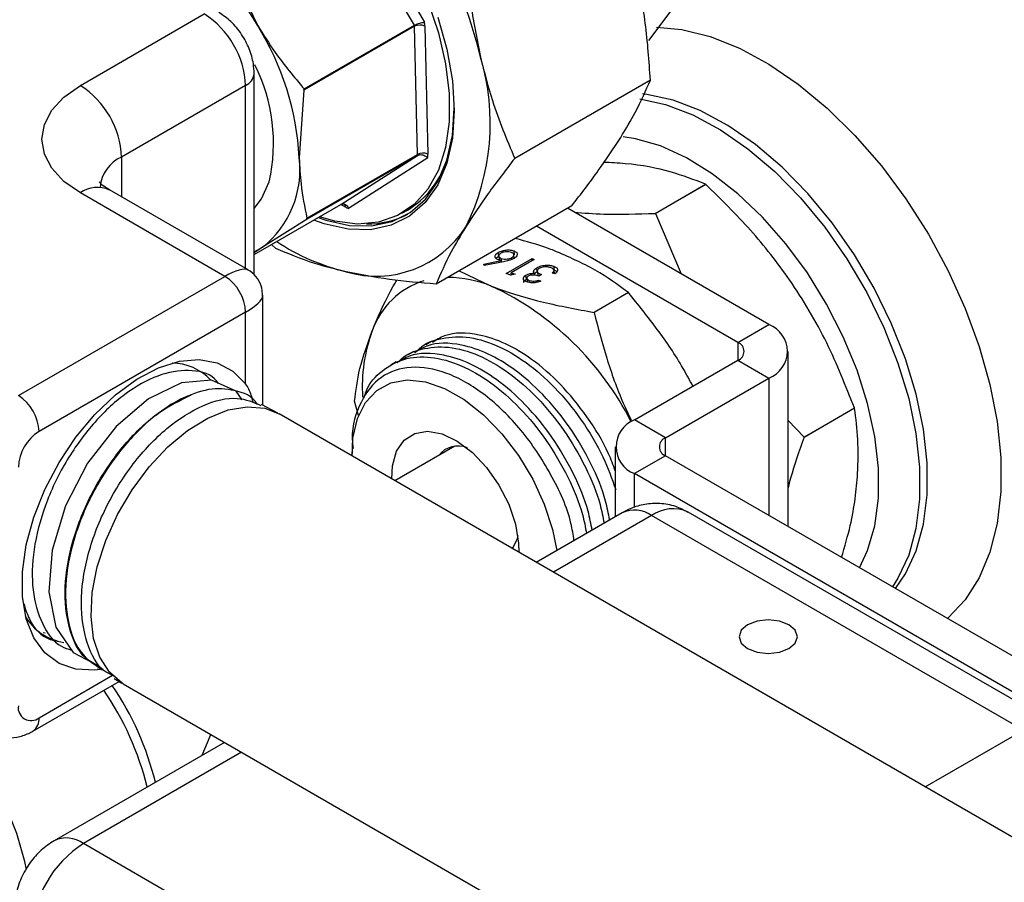
# Model space of a CAD drawing. Units: millimetres. Extents: x 0 to 45984, y 0 to 17080.
# Drawn here: x 2158 to 2225, y 2111 to 2170 of the extents above; entities that cross this region are included whole.
import ezdxf

# ---------------------------------------------------------------- set-up
doc = ezdxf.new("R2010")
doc.units = ezdxf.units.MM
doc.header["$LTSCALE"] = 9

msp = doc.modelspace()

# ---------------------------------------------------------------- linework, layer by layer
at = {"color": 7, "linetype": 'Continuous'}
for p, q in [((2184.955, 2169.96), (2179.43, 2179.195)), ((2179.934, 2179.711), (2185.645, 2170.164)), ((2171.877, 2174.834), (2174.202, 2169.965)), ((2200.988, 2168.906), (2203.221, 2171.892)), ((2162.081, 2165.831), (2170.566, 2170.729)), ((2184.958, 2169.885), (2177.391, 2165.517)), ((2177.401, 2165.6), (2184.955, 2169.96)), ((2185.159, 2161.122), (2184.958, 2169.885)), ((2185.665, 2169.896), (2185.866, 2161.133)), ((2173.98, 2152.843), (2173.98, 2166.646)), ((2173.394, 2165.83), (2164.909, 2160.932)), ((2173.394, 2153.304), (2173.394, 2165.83)), ((2201.103, 2166.204), (2191.815, 2160.842)), ((2177.391, 2165.517), (2177.068, 2160.891)), ((2177.391, 2165.517), (2177.401, 2165.6)), ((2177.592, 2156.754), (2185.159, 2161.122)), ((2185.159, 2161.048), (2177.606, 2156.688)), ((2179.924, 2157.691), (2185.159, 2161.048)), ((2164.909, 2160.932), (2164.909, 2158.203)), ((2185.858, 2160.88), (2180.445, 2157.409)), ((2201.433, 2157.082), (2204.884, 2159.074)), ((2204.897, 2159.064), (2201.446, 2157.072)), ((2204.897, 2159.064), (2204.884, 2159.074)), ((2171.98, 2152.768), (2162.081, 2158.483)), ((2173.566, 2153.205), (2164.08, 2158.681)), ((2173.98, 2154.26), (2179.924, 2157.691)), ((2180.223, 2157.515), (2179.912, 2157.684)), ((2195.722, 2157.598), (2186.434, 2152.236)), ((2184.097, 2157.087), (2184.521, 2157.332)), ((2209.214, 2149.473), (2195.431, 2157.43)), ((2201.446, 2157.072), (2201.433, 2157.082)), ((2201.446, 2157.072), (2203.214, 2152.937)), ((2177.606, 2156.688), (2174.551, 2154.757)), ((2177.606, 2156.688), (2177.592, 2156.754)), ((2207.092, 2148.248), (2193.309, 2156.205)), ((2175.458, 2154.685), (2175.169, 2154.946)), ((2173.98, 2154.448), (2174.551, 2154.757)), ((2174.551, 2154.757), (2173.98, 2154.388)), ((2190.727, 2154.145), (2190.692, 2154.407)), ((2191.789, 2153.988), (2191.754, 2154.25)), ((2191.813, 2154.247), (2191.779, 2154.509)), ((2189.709, 2153.611), (2190.884, 2153.845)), ((2189.733, 2153.509), (2189.709, 2153.611)), ((2191.06, 2153.773), (2189.733, 2153.509)), ((2190.724, 2154.163), (2190.759, 2153.901)), ((2190.897, 2153.741), (2190.884, 2153.845)), ((2190.933, 2153.748), (2190.9, 2153.997)), ((2191.232, 2152.973), (2193, 2153.994)), ((2193.156, 2153.933), (2191.57, 2153.017)), ((2191.635, 2153.935), (2191.619, 2154.058)), ((2193, 2153.994), (2193.156, 2153.933)), ((2193.018, 2153.854), (2193, 2153.994)), ((2188.019, 2153.151), (2190.26, 2152.086)), ((2191.554, 2152.849), (2191.232, 2152.973)), ((2191.524, 2152.86), (2191.586, 2152.896)), ((2191.838, 2152.914), (2191.554, 2152.849)), ((2191.57, 2153.017), (2191.838, 2152.914)), ((2191.591, 2152.857), (2191.57, 2153.017)), ((2192.62, 2152.588), (2192.585, 2152.849)), ((2193.129, 2153.027), (2193.114, 2153.141)), ((2193.17, 2152.849), (2193.152, 2152.981)), ((2193.359, 2153.101), (2193.324, 2153.362)), ((2193.361, 2153.116), (2193.396, 2152.855)), ((2193.659, 2152.888), (2193.477, 2152.783)), ((2194.558, 2152.933), (2194.402, 2152.993)), ((2194.533, 2153.197), (2194.498, 2153.459)), ((2194.542, 2152.939), (2194.51, 2153.187)), ((2194.533, 2153.197), (2194.704, 2153.094)), ((2157.838, 2144.604), (2171.98, 2152.768)), ((2192.643, 2152.647), (2192.678, 2152.386)), ((2192.835, 2152.338), (2192.814, 2152.493)), ((2193.451, 2152.509), (2193.607, 2152.449)), ((2193.465, 2152.404), (2193.451, 2152.509)), ((2199.597, 2151.655), (2197.249, 2150.299)), ((2174.566, 2143.956), (2174.566, 2151.473)), ((2173.394, 2150.319), (2159.252, 2142.154)), ((2173.394, 2145.408), (2173.394, 2150.319)), ((2207.092, 2148.248), (2209.214, 2149.473)), ((2186.115, 2148.312), (2185.73, 2148.09)), ((2207.092, 2148.248), (2207.092, 2147.024)), ((2184.913, 2147.618), (2184.528, 2147.396)), ((2210.532, 2135.647), (2210.532, 2147.636)), ((2183.711, 2146.924), (2183.326, 2146.702)), ((2200.019, 2142.94), (2207.092, 2147.024)), ((2207.092, 2147.024), (2209.214, 2145.799)), ((2202.14, 2141.716), (2209.214, 2145.799)), ((2209.214, 2145.799), (2209.214, 2136.407)), ((2168.134, 2143.907), (2168.911, 2144.36)), ((2168.911, 2144.36), (2169.654, 2144.632)), ((2181.125, 2143.246), (2180.855, 2144.218)), ((2175.591, 2143.406), (2174.471, 2144.007)), ((2211.626, 2141.768), (2215.077, 2143.76)), ((2215.082, 2143.744), (2211.631, 2141.752)), ((2215.082, 2143.744), (2215.077, 2143.76)), ((2243.288, 2104.328), (2175.688, 2143.352)), ((2202.14, 2141.716), (2200.019, 2142.94)), ((2210.532, 2142.892), (2211.626, 2141.768)), ((2202.14, 2140.491), (2202.14, 2141.716)), ((2211.631, 2141.752), (2211.626, 2141.768)), ((2180.678, 2140.974), (2180.678, 2140.636)), ((2187.716, 2141.154), (2183.606, 2138.781)), ((2198.701, 2141.103), (2198.701, 2136.312)), ((2202.14, 2140.491), (2200.019, 2139.266)), ((2231.587, 2123.492), (2202.14, 2140.491)), ((2229.465, 2122.267), (2200.019, 2139.266)), ((2200.019, 2136.949), (2200.019, 2139.266)), ((2199.181, 2136.589), (2193.292, 2133.19)), ((2201.181, 2136.391), (2194.463, 2132.513)), ((2226.637, 2121.696), (2201.181, 2136.391)), ((2229.137, 2121.944), (2203.681, 2136.639)), ((2191.607, 2134.162), (2191.716, 2134.225)), ((2159.534, 2128.389), (2159.666, 2128.368)), ((2163.273, 2125.95), (2163.31, 2125.927)), ((2159.252, 2122.557), (2164.291, 2125.466)), ((2164.398, 2125.253), (2164.924, 2124.927)), ((2158.838, 2121.642), (2164.734, 2125.045)), ((2165.019, 2124.87), (2232.619, 2085.846)), ((2170.427, 2119.99), (2170.96, 2121.293)), ((2170.96, 2121.293), (2171.006, 2121.414)), ((2219.919, 2117.818), (2226.637, 2121.696)), ((2171.95, 2120.869), (2160.29, 2114.138)), ((2173.122, 2120.193), (2162.29, 2113.94)), ((2187.746, 2099.245), (2162.29, 2113.94))]:
    msp.add_line(p, q, dxfattribs=at)
at = {"color": 7, "linetype": 'Continuous', "flags": 128}
for points in [[(2185.866, 2171.593), (2186.589, 2169.444), (2187.08, 2167.324), (2187.328, 2165.28), (2187.329, 2163.358), (2187.081, 2161.6), (2186.591, 2160.046), (2185.869, 2158.731), (2184.932, 2157.684), (2183.8, 2156.928), (2182.499, 2156.48), (2181.057, 2156.351), (2179.508, 2156.542), (2178.45, 2156.841)], [(2186.542, 2170.512), (2187.168, 2168.311), (2187.549, 2166.163), (2187.678, 2164.118), (2187.55, 2162.22), (2187.17, 2160.512), (2186.545, 2159.032), (2185.689, 2157.814), (2184.622, 2156.884), (2183.367, 2156.263), (2181.953, 2155.965), (2180.41, 2155.997), (2178.775, 2156.358), (2178.054, 2156.612)], [(2201.512, 2169.838), (2203.256, 2169.674), (2205.2, 2169.191), (2207.196, 2168.396), (2209.215, 2167.302), (2211.227, 2165.926), (2213.2, 2164.287), (2215.106, 2162.412), (2216.914, 2160.328), (2218.599, 2158.067), (2220.133, 2155.664), (2221.494, 2153.154), (2222.661, 2150.576), (2223.617, 2147.969), (2224.347, 2145.372), (2224.839, 2142.825), (2225.088, 2140.366), (2225.088, 2138.033), (2224.839, 2135.861), (2224.347, 2133.883), (2223.617, 2132.129), (2222.661, 2130.626), (2221.494, 2129.395), (2221.44, 2129.349)], [(2162.081, 2158.483), (2160.961, 2159.27), (2160.13, 2160.168), (2159.617, 2161.143), (2159.445, 2162.157), (2159.617, 2163.17), (2160.13, 2164.145), (2160.961, 2165.043), (2162.081, 2165.831)], [(2217.876, 2131.407), (2218.56, 2132.402), (2219.297, 2133.985), (2219.797, 2135.801), (2220.048, 2137.818), (2220.048, 2139.999), (2219.797, 2142.307), (2219.297, 2144.699), (2218.56, 2147.133), (2217.597, 2149.566), (2216.426, 2151.954), (2215.068, 2154.254), (2213.547, 2156.426), (2211.891, 2158.431), (2210.128, 2160.233), (2208.29, 2161.8), (2206.41, 2163.103), (2204.522, 2164.12), (2202.659, 2164.833), (2200.855, 2165.228), (2200.563, 2165.262)], [(2200.387, 2164.927), (2202.148, 2164.537), (2204.011, 2163.825), (2205.899, 2162.808), (2207.779, 2161.504), (2209.616, 2159.938), (2211.379, 2158.136), (2213.036, 2156.131), (2214.557, 2153.959), (2215.915, 2151.658), (2217.086, 2149.27), (2218.048, 2146.838), (2218.786, 2144.403), (2219.285, 2142.011), (2219.537, 2139.704), (2219.537, 2137.522), (2219.285, 2135.506), (2218.786, 2133.69), (2218.048, 2132.107), (2217.674, 2131.523)], [(2178.369, 2156.794), (2178.884, 2156.617), (2180.5, 2156.261), (2182.023, 2156.229), (2183.42, 2156.523), (2184.66, 2157.136), (2185.714, 2158.055), (2186.559, 2159.258), (2187.176, 2160.719), (2187.552, 2162.406), (2187.678, 2164.281), (2187.678, 2164.298)], [(2215.414, 2132.828), (2215.972, 2134.011), (2216.462, 2135.7), (2216.709, 2137.587), (2216.709, 2139.638), (2216.462, 2141.811), (2215.972, 2144.065), (2215.25, 2146.355), (2214.309, 2148.637), (2213.168, 2150.867), (2211.848, 2153.001), (2210.376, 2154.997), (2208.78, 2156.818), (2207.091, 2158.426), (2205.342, 2159.792), (2203.568, 2160.888), (2201.802, 2161.693), (2200.079, 2162.191), (2199.232, 2162.324)], [(2173.98, 2157.415), (2174.49, 2158.083), (2175.016, 2159.25)], [(2163.644, 2125.892), (2163.081, 2125.817), (2161.781, 2125.875), (2160.627, 2126.273), (2159.655, 2126.996), (2158.898, 2128.023), (2158.379, 2129.321), (2158.115, 2130.847), (2158.115, 2132.552), (2158.379, 2134.383), (2158.898, 2136.279), (2159.655, 2138.181), (2160.627, 2140.026), (2161.781, 2141.756), (2163.081, 2143.316), (2164.486, 2144.654), (2165.95, 2145.729), (2167.425, 2146.505), (2168.865, 2146.958), (2170.224, 2147.073), (2171.457, 2146.846), (2172.525, 2146.285), (2173.394, 2145.408), (2173.394, 2145.408)], [(2173.159, 2144.316), (2172.74, 2144.909), (2171.063, 2145.654), (2168.997, 2145.477), (2166.746, 2144.392), (2164.531, 2142.499), (2162.57, 2139.976), (2161.056, 2137.062), (2160.141, 2134.032), (2159.917, 2131.175), (2160.413, 2128.761), (2161.585, 2127.019), (2163.328, 2126.113), (2163.328, 2126.113)], [(2180.679, 2140.471), (2180.741, 2141.695), (2181.048, 2143.029), (2181.596, 2144.13), (2182.367, 2144.957), (2183.332, 2145.48), (2184.457, 2145.681), (2185.701, 2145.551), (2187.019, 2145.097), (2188.363, 2144.334), (2189.685, 2143.289), (2190.937, 2142.001), (2192.074, 2140.517), (2193.054, 2138.889), (2193.843, 2137.176), (2194.412, 2135.441), (2194.705, 2134.005)], [(2165.019, 2124.87), (2164.94, 2124.918), (2164.066, 2125.666), (2163.407, 2126.701), (2162.984, 2127.989), (2162.813, 2129.485), (2162.898, 2131.139), (2163.237, 2132.894), (2163.818, 2134.691), (2164.622, 2136.468), (2165.621, 2138.164), (2166.781, 2139.723), (2168.063, 2141.09), (2169.423, 2142.22), (2170.815, 2143.074), (2172.191, 2143.622), (2173.504, 2143.847), (2174.71, 2143.74), (2175.688, 2143.352)], [(2183.402, 2138.899), (2183.45, 2139.797), (2183.733, 2140.8), (2184.249, 2141.555), (2184.969, 2142.02), (2185.85, 2142.168), (2186.841, 2141.989), (2187.885, 2141.494), (2188.922, 2140.712), (2189.89, 2139.689), (2190.733, 2138.483), (2191.403, 2137.165), (2191.861, 2135.812), (2192.08, 2134.502), (2192.095, 2133.881)], [(2192.038, 2135.031), (2191.965, 2134.745), (2191.669, 2134.161)], [(2210.585, 2128.921), (2209.937, 2129.172), (2209.171, 2129.259), (2208.406, 2129.172), (2207.757, 2128.921), (2207.323, 2128.547), (2207.171, 2128.105), (2207.323, 2127.663), (2207.757, 2127.288), (2208.406, 2127.038), (2209.171, 2126.95), (2209.937, 2127.038), (2210.585, 2127.288), (2211.019, 2127.663), (2211.171, 2128.105), (2211.019, 2128.547), (2210.585, 2128.921)], [(2158.395, 2112.17), (2158.283, 2112.707), (2157.731, 2114.635), (2156.952, 2116.564), (2155.968, 2118.438), (2154.806, 2120.203), (2153.502, 2121.809), (2152.091, 2123.208), (2150.614, 2124.362), (2149.115, 2125.237), (2147.636, 2125.807), (2146.22, 2126.057), (2144.908, 2125.978)]]:
    msp.add_lwpolyline(points, dxfattribs=at)
at = {"color": 7, "linetype": 'Continuous'}
for centre, radius, start, end in [((2157.74, 2160.09), 32.65, 13.60718, 40.08816), ((2158.248, 2160.889), 18.355, 29.63301, 59.25122), ((2167.253, 2165.551), 6.147, 2.60548, 57.39452), ((2157.959, 2159.845), 19.137, 3.13166, 31.92406), ((2182.931, 2169.838), 2.027, 1.32639, 3.45737), ((2185.322, 2169.187), 0.787, 64.2046, 117.58408), ((2182.986, 2169.83), 2.679, 1.39977, 7.1571), ((2174.417, 2163.227), 15.726, 333.29105, 16.79423), ((2163.236, 2161.859), 12.066, 347.51547, 26.49636), ((2172.979, 2166.746), 1.006, 294.37588, 354.29123), ((2158.768, 2160.652), 6.147, 2.60548, 57.39452), ((2185.523, 2160.424), 0.787, 64.2046, 117.58408), ((2183.261, 2161.078), 1.898, 359.10081, 1.32722), ((2183.637, 2161.078), 2.229, 354.90912, 1.41803), ((2165.834, 2158.723), 2.395, 112.71783, 176.15512), ((2170.311, 2160.08), 6.805, 308.53819, 6.84198), ((2181.23, 2162.648), 6.253, 301.76266, 340.73381), ((2163.252, 2156.847), 2.012, 65.69288, 125.61758), ((2179.946, 2157.53), 0.277, 356.87406, 45.39622), ((2181.208, 2159.309), 2.047, 241.23939, 248.12998), ((2181.801, 2162.14), 5.776, 268.77488, 297.89791), ((2182.336, 2160.039), 7.254, 253.58662, 327.66218), ((2183.926, 2167.991), 15.348, 236.79366, 256.28407), ((2170.324, 2150.179), 3.074, 2.60548, 57.39452), ((2187.267, 2147.206), 5.52, 107.57716, 160.53047), ((2187.158, 2144.509), 8.188, 67.7335, 89.48833), ((2181.584, 2133.647), 20.379, 26.687, 64.80038), ((2192.747, 2145.16), 11.368, 160.01678, 183.33301), ((2208.516, 2147.636), 1.965, 290.78342, 69.21658), ((2206.86, 2147.636), 0.655, 290.78342, 69.21658), ((2168.319, 2143.169), 3.669, 42.94447, 89.21799), ((2156.182, 2142.015), 3.074, 2.60548, 57.39452), ((2172.633, 2136.436), 8.721, 109.98011, 121.05918), ((2200.716, 2141.103), 1.965, 110.78342, 249.21658), ((2160.908, 2139.565), 3.074, 122.60548, 177.39452), ((2202.372, 2141.103), 0.655, 110.78342, 249.21658), ((2187.928, 2139.491), 1.669, 67.21442, 142.13545), ((2200.009, 2134.756), 2.012, 54.38242, 114.30712), ((2202.646, 2134.347), 2.515, 65.69288, 125.61758), ((2161.483, 2131.334), 3.657, 209.77979, 261.7243), ((2147.591, 2113.356), 20.201, 13.6901, 34.40491), ((2146.605, 2112.787), 20.678, 14.07768, 34.3044), ((2158.7, 2123.234), 0.873, 170.78596, 309.20329), ((2158.275, 2122.449), 0.983, 304.39508, 6.35515), ((2166.431, 2107.467), 7.684, 122.60548, 177.39452), ((2161.129, 2112.414), 1.917, 52.7437, 115.98534)]:
    msp.add_arc(centre, radius, start, end, dxfattribs=at)
for major_axis, ratio, start_param, end_param in [((3.072, 2.829), 0.264838, 0.089472, 0.867915), ((3.986, 1.246), 0.264711, 5.415235, 6.194654)]:
    msp.add_ellipse((2170.566, 2150.318), major_axis=major_axis, ratio=ratio, start_param=start_param, end_param=end_param, dxfattribs=at)
for points, knots in [([(2188.449, 2175.461), (2188.537, 2174.153), (2188.715, 2171.521), (2189.219, 2169.026), (2189.473, 2167.771)], [0, 0, 0, 0, 0.497167, 1, 1, 1, 1]), ([(2201.103, 2166.204), (2201.015, 2167.512), (2200.837, 2170.143), (2200.333, 2172.639), (2200.079, 2173.894)], [0, 0, 0, 0, 0.497167, 1, 1, 1, 1]), ([(2173.98, 2166.646), (2173.969, 2166.87), (2173.94, 2167.439), (2173.667, 2168.366), (2173.141, 2169.364), (2172.434, 2170.236), (2171.848, 2170.635), (2171.566, 2170.828)], [0, 0, 0, 0, 0.137178, 0.349847, 0.567295, 0.791312, 1, 1, 1, 1]), ([(2174.202, 2169.965), (2174.598, 2169.335), (2175.561, 2167.801), (2176.719, 2166.415), (2177.401, 2165.6)], [0, 0, 0, 0, 0.410952, 1, 1, 1, 1]), ([(2184.955, 2169.96), (2184.996, 2169.982), (2185.078, 2170.025), (2185.233, 2170.082), (2185.392, 2170.128), (2185.534, 2170.156), (2185.612, 2170.163), (2185.643, 2170.164), (2185.645, 2170.164)], [0, 0, 0, 0, 0.198009, 0.395795, 0.599678, 0.816423, 0.992918, 1, 1, 1, 1]), ([(2189.473, 2167.771), (2189.726, 2166.774), (2190.343, 2164.344), (2191.269, 2162.141), (2191.815, 2160.842)], [0, 0, 0, 0, 0.410409, 1, 1, 1, 1]), ([(2199.072, 2162.282), (2199.423, 2162.864), (2200.277, 2164.282), (2200.797, 2165.491), (2201.103, 2166.204)], [0, 0, 0, 0, 0.410413, 1, 1, 1, 1]), ([(2195.722, 2157.598), (2196.352, 2158.413), (2197.618, 2160.052), (2198.586, 2161.536), (2199.072, 2162.282)], [0, 0, 0, 0, 0.497167, 1, 1, 1, 1]), ([(2185.159, 2161.048), (2185.2, 2161.066), (2185.283, 2161.102), (2185.439, 2161.104), (2185.6, 2161.064), (2185.744, 2160.987), (2185.825, 2160.916), (2185.856, 2160.881), (2185.858, 2160.88)], [0, 0, 0, 0, 0.198009, 0.395795, 0.599678, 0.816423, 0.992918, 1, 1, 1, 1]), ([(2177.068, 2160.891), (2177.096, 2160.283), (2177.163, 2158.829), (2177.434, 2157.517), (2177.592, 2156.754)], [0, 0, 0, 0, 0.417656, 1, 1, 1, 1]), ([(2191.815, 2160.842), (2191.186, 2160.027), (2189.92, 2158.389), (2188.952, 2156.905), (2188.466, 2156.159)], [0, 0, 0, 0, 0.497167, 1, 1, 1, 1]), ([(2204.884, 2159.074), (2204.113, 2159.373), (2202.555, 2159.977), (2200.148, 2160.462), (2198.41, 2160.546), (2197.918, 2160.57)], [0, 0, 0, 0, 0.412388, 0.833667, 1, 1, 1, 1]), ([(2164.08, 2158.681), (2163.978, 2158.743), (2163.686, 2158.922), (2163.41, 2159.183), (2163.385, 2159.225), (2163.373, 2159.245)], [0, 0, 0, 0, 0.212085, 0.606451, 1, 1, 1, 1]), ([(2215.077, 2143.76), (2214.483, 2145.257), (2213.283, 2148.283), (2210.85, 2152.386), (2208.006, 2156.006), (2205.939, 2158.039), (2204.897, 2159.064)], [0, 0, 0, 0, 0.2647602, 0.5352286, 0.7655037, 1, 1, 1, 1]), ([(2179.924, 2157.691), (2179.963, 2157.708), (2180.042, 2157.742), (2180.169, 2157.724), (2180.288, 2157.657), (2180.383, 2157.549), (2180.428, 2157.456), (2180.445, 2157.411), (2180.445, 2157.409)], [0, 0, 0, 0, 0.198009, 0.395795, 0.599678, 0.816423, 0.992918, 1, 1, 1, 1]), ([(2195.902, 2157.158), (2196.559, 2157.108), (2198.256, 2156.979), (2200.226, 2157.043), (2201.433, 2157.082)], [0, 0, 0, 0, 0.387456, 1, 1, 1, 1]), ([(2188.466, 2156.159), (2188.115, 2155.577), (2187.261, 2154.158), (2186.741, 2152.949), (2186.434, 2152.236)], [0, 0, 0, 0, 0.410413, 1, 1, 1, 1]), ([(2194.503, 2154.535), (2194.359, 2154.59), (2193.536, 2154.905), (2192.611, 2155.155), (2191.847, 2155.361)], [0, 0, 0, 0, 0.174825, 1, 1, 1, 1]), ([(2180.287, 2153.08), (2179.55, 2153.262), (2177.754, 2153.703), (2176.309, 2154.321), (2175.458, 2154.685)], [0, 0, 0, 0, 0.410409, 1, 1, 1, 1]), ([(2190.686, 2153.905), (2190.618, 2153.939), (2190.483, 2154.009), (2190.455, 2154.156), (2190.525, 2154.296), (2190.636, 2154.37), (2190.692, 2154.407)], [0, 0, 0, 0, 0.2796384, 0.5593258, 0.7795267, 1, 1, 1, 1]), ([(2190.692, 2154.407), (2190.782, 2154.45), (2190.962, 2154.537), (2191.29, 2154.582), (2191.573, 2154.571), (2191.71, 2154.53), (2191.779, 2154.509)], [0, 0, 0, 0, 0.279693, 0.558958, 0.779486, 1, 1, 1, 1]), ([(2190.858, 2154.352), (2190.811, 2154.317), (2190.716, 2154.247), (2190.719, 2154.138), (2190.78, 2154.052), (2190.86, 2154.015), (2190.9, 2153.997)], [0, 0, 0, 0, 0.278784, 0.558598, 0.779144, 1, 1, 1, 1]), ([(2191.589, 2154.408), (2191.53, 2154.425), (2191.412, 2154.46), (2191.197, 2154.456), (2191, 2154.421), (2190.905, 2154.375), (2190.858, 2154.352)], [0, 0, 0, 0, 0.280022, 0.559893, 0.780009, 1, 1, 1, 1]), ([(2191.619, 2154.058), (2191.665, 2154.093), (2191.759, 2154.161), (2191.762, 2154.268), (2191.706, 2154.353), (2191.628, 2154.39), (2191.589, 2154.408)], [0, 0, 0, 0, 0.278993, 0.558795, 0.779267, 1, 1, 1, 1]), ([(2191.779, 2154.509), (2191.847, 2154.473), (2191.984, 2154.402), (2192.017, 2154.251), (2191.937, 2154.109), (2191.825, 2154.032), (2191.769, 2153.994)], [0, 0, 0, 0, 0.279672, 0.559096, 0.779558, 1, 1, 1, 1]), ([(2199.597, 2151.655), (2198.881, 2152.186), (2197.435, 2153.26), (2195.486, 2154.108), (2194.503, 2154.535)], [0, 0, 0, 0, 0.495458, 1, 1, 1, 1]), ([(2190.57, 2154.018), (2190.572, 2154.023), (2190.596, 2154.069), (2190.664, 2154.109), (2190.727, 2154.145)], [0, 0, 0, 0, 0.093053, 1, 1, 1, 1]), ([(2190.884, 2153.845), (2190.845, 2153.855), (2190.775, 2153.872), (2190.713, 2153.895), (2190.686, 2153.905)], [0, 0, 0, 0, 0.55991, 1, 1, 1, 1]), ([(2190.9, 2153.997), (2190.958, 2153.979), (2191.073, 2153.943), (2191.288, 2153.95), (2191.481, 2153.99), (2191.573, 2154.036), (2191.619, 2154.058)], [0, 0, 0, 0, 0.280131, 0.559468, 0.779693, 1, 1, 1, 1]), ([(2191.769, 2153.994), (2191.699, 2153.96), (2191.585, 2153.904), (2191.395, 2153.847), (2191.229, 2153.807), (2191.117, 2153.784), (2191.06, 2153.773)], [0, 0, 0, 0, 0.339326, 0.559448, 0.7797, 1, 1, 1, 1]), ([(2193.324, 2153.362), (2193.423, 2153.408), (2193.622, 2153.498), (2193.976, 2153.545), (2194.279, 2153.528), (2194.425, 2153.482), (2194.498, 2153.459)], [0, 0, 0, 0, 0.279342, 0.558834, 0.779273, 1, 1, 1, 1]), ([(2174.544, 2151.437), (2174.543, 2151.613), (2174.539, 2152.032), (2174.237, 2152.628), (2173.859, 2153.053), (2173.578, 2153.183), (2173.512, 2153.214)], [0, 0, 0, 0, 0.240482, 0.573314, 0.899255, 1, 1, 1, 1]), ([(2186.434, 2152.236), (2185.346, 2152.329), (2183.156, 2152.515), (2181.247, 2152.891), (2180.287, 2153.08)], [0, 0, 0, 0, 0.497167, 1, 1, 1, 1]), ([(2192.635, 2152.388), (2192.572, 2152.419), (2192.446, 2152.483), (2192.391, 2152.613), (2192.438, 2152.744), (2192.536, 2152.814), (2192.585, 2152.849)], [0, 0, 0, 0, 0.280085, 0.559868, 0.780099, 1, 1, 1, 1]), ([(2192.585, 2152.849), (2192.629, 2152.872), (2192.716, 2152.917), (2192.914, 2152.971), (2193.062, 2152.977), (2193.152, 2152.981)], [0, 0, 0, 0, 0.280508, 0.560792, 1, 1, 1, 1]), ([(2193.477, 2152.783), (2193.369, 2152.816), (2193.208, 2152.864), (2192.96, 2152.861), (2192.822, 2152.829), (2192.768, 2152.802), (2192.741, 2152.789)], [0, 0, 0, 0, 0.4994059, 0.7489727, 0.8745403, 1, 1, 1, 1]), ([(2193.152, 2152.981), (2193.133, 2153.009), (2193.099, 2153.059), (2193.109, 2153.116), (2193.114, 2153.141)], [0, 0, 0, 0, 0.559795, 1, 1, 1, 1]), ([(2193.114, 2153.141), (2193.135, 2153.185), (2193.172, 2153.264), (2193.278, 2153.332), (2193.324, 2153.362)], [0, 0, 0, 0, 0.55946, 1, 1, 1, 1]), ([(2193.149, 2152.879), (2193.17, 2152.923), (2193.207, 2153.002), (2193.312, 2153.071), (2193.359, 2153.101)], [0, 0, 0, 0, 0.55946, 1, 1, 1, 1]), ([(2193.496, 2153.311), (2193.468, 2153.292), (2193.411, 2153.254), (2193.354, 2153.169), (2193.363, 2153.018), (2193.54, 2152.94), (2193.659, 2152.888)], [0, 0, 0, 0, 0.125576, 0.251167, 0.500604, 1, 1, 1, 1]), ([(2194.314, 2153.355), (2194.249, 2153.376), (2194.12, 2153.418), (2193.883, 2153.422), (2193.657, 2153.387), (2193.55, 2153.336), (2193.496, 2153.311)], [0, 0, 0, 0, 0.280589, 0.560141, 0.780308, 1, 1, 1, 1]), ([(2194.51, 2153.187), (2194.491, 2153.225), (2194.458, 2153.292), (2194.358, 2153.336), (2194.314, 2153.355)], [0, 0, 0, 0, 0.558748, 1, 1, 1, 1]), ([(2194.402, 2152.993), (2194.437, 2153.029), (2194.5, 2153.093), (2194.507, 2153.159), (2194.51, 2153.187)], [0, 0, 0, 0, 0.560694, 1, 1, 1, 1]), ([(2194.498, 2153.459), (2194.571, 2153.424), (2194.717, 2153.354), (2194.77, 2153.202), (2194.701, 2153.057), (2194.606, 2152.974), (2194.558, 2152.933)], [0, 0, 0, 0, 0.279886, 0.558979, 0.779263, 1, 1, 1, 1]), ([(2182.063, 2149.045), (2182.116, 2149.174), (2182.513, 2150.144), (2183.035, 2151.288), (2183.665, 2152.37), (2183.747, 2152.509)], [0, 0, 0, 0, 0.117087, 0.886524, 1, 1, 1, 1]), ([(2192.453, 2152.34), (2192.449, 2152.348), (2192.427, 2152.391), (2192.478, 2152.483), (2192.572, 2152.553), (2192.62, 2152.588)], [0, 0, 0, 0, 0.099884, 0.55028, 1, 1, 1, 1]), ([(2192.741, 2152.789), (2192.703, 2152.758), (2192.628, 2152.698), (2192.647, 2152.58), (2192.751, 2152.526), (2192.814, 2152.493)], [0, 0, 0, 0, 0.2788838, 0.5600398, 1, 1, 1, 1]), ([(2193.607, 2152.449), (2193.519, 2152.417), (2193.343, 2152.354), (2193.06, 2152.319), (2192.812, 2152.332), (2192.694, 2152.369), (2192.635, 2152.388)], [0, 0, 0, 0, 0.280288, 0.55968, 0.779747, 1, 1, 1, 1]), ([(2192.814, 2152.493), (2192.863, 2152.478), (2192.961, 2152.447), (2193.194, 2152.442), (2193.353, 2152.484), (2193.451, 2152.509)], [0, 0, 0, 0, 0.280622, 0.560395, 1, 1, 1, 1]), ([(2190.26, 2152.086), (2190.405, 2152.031), (2191.498, 2151.617), (2193.75, 2150.947), (2196.076, 2150.516), (2197.249, 2150.299)], [0, 0, 0, 0, 0.070104, 0.530791, 1, 1, 1, 1]), ([(2204.016, 2145.248), (2203.796, 2145.658), (2203.067, 2147.017), (2201.603, 2149.184), (2200.268, 2150.828), (2199.597, 2151.655)], [0, 0, 0, 0, 0.177175, 0.586456, 1, 1, 1, 1]), ([(2197.249, 2150.299), (2197.524, 2149.255), (2198.075, 2147.157), (2198.948, 2144.692), (2199.597, 2143.319), (2199.78, 2142.93)], [0, 0, 0, 0, 0.4156326, 0.8349136, 1, 1, 1, 1]), ([(2180.855, 2144.218), (2180.941, 2144.938), (2181.113, 2146.391), (2181.745, 2148.155), (2182.063, 2149.045)], [0, 0, 0, 0, 0.495458, 1, 1, 1, 1]), ([(2198.701, 2139.458), (2198.556, 2139.849), (2198.085, 2141.123), (2196.803, 2143.195), (2195.001, 2145.42), (2193.072, 2147.103), (2191.167, 2148.242), (2189.105, 2148.915), (2187.327, 2148.961), (2186.434, 2148.406), (2186.159, 2148.235)], [0, 0, 0, 0, 0.063999, 0.208324, 0.352648, 0.492049, 0.613684, 0.739545, 0.919961, 1, 1, 1, 1]), ([(2198.31, 2136.118), (2198.233, 2136.538), (2198.003, 2137.782), (2197.08, 2139.987), (2195.622, 2142.5), (2193.793, 2144.726), (2191.871, 2146.409), (2189.965, 2147.549), (2187.903, 2148.221), (2186.125, 2148.267), (2185.232, 2147.712), (2184.957, 2147.541)], [0, 0, 0, 0, 0.062048, 0.183632, 0.30951, 0.435388, 0.556971, 0.66306, 0.772835, 0.930191, 1, 1, 1, 1]), ([(2185.096, 2147.615), (2185.111, 2147.635), (2185.485, 2148.123), (2186.623, 2148.545), (2188.445, 2148.739), (2190.517, 2148.159), (2192.601, 2146.956), (2194.613, 2145.196), (2196.426, 2142.974), (2197.879, 2140.557), (2198.463, 2138.927), (2198.73, 2138.182)], [0, 0, 0, 0, 0.005197, 0.129332, 0.257851, 0.386371, 0.510506, 0.634641, 0.763161, 0.89168, 1, 1, 1, 1]), ([(2197.114, 2135.396), (2197.035, 2135.826), (2196.805, 2137.079), (2195.878, 2139.293), (2194.419, 2141.807), (2192.591, 2144.032), (2190.669, 2145.715), (2188.763, 2146.855), (2186.701, 2147.527), (2184.923, 2147.573), (2184.029, 2147.018), (2183.755, 2146.847)], [0, 0, 0, 0, 0.063303, 0.184724, 0.310434, 0.436143, 0.557564, 0.663511, 0.773139, 0.930284, 1, 1, 1, 1]), ([(2183.893, 2146.921), (2183.909, 2146.941), (2184.283, 2147.429), (2185.421, 2147.851), (2187.243, 2148.045), (2189.315, 2147.465), (2191.4, 2146.262), (2193.408, 2144.503), (2195.236, 2142.278), (2196.695, 2139.764), (2197.621, 2137.55), (2197.852, 2136.297), (2197.931, 2135.868)], [0, 0, 0, 0, 0.004809, 0.119692, 0.238633, 0.357574, 0.472457, 0.58734, 0.706281, 0.825222, 0.940105, 1, 1, 1, 1]), ([(2181.509, 2144.446), (2181.553, 2144.597), (2181.788, 2145.401), (2182.696, 2146.362), (2184.18, 2147.207), (2186.051, 2147.338), (2188.11, 2146.774), (2190.199, 2145.567), (2192.205, 2143.809), (2194.034, 2141.584), (2195.492, 2139.07), (2196.419, 2136.857), (2196.65, 2135.603), (2196.729, 2135.174)], [0, 0, 0, 0, 0.023428, 0.124495, 0.225562, 0.330198, 0.434835, 0.535902, 0.636968, 0.741605, 0.846242, 0.947308, 1, 1, 1, 1]), ([(2171.55, 2145.438), (2171.457, 2145.553), (2170.965, 2146.164), (2169.523, 2146.432), (2167.411, 2146.11), (2165.111, 2144.813), (2162.907, 2142.75), (2161, 2140.09), (2159.584, 2137.091), (2158.8, 2134.041), (2158.72, 2131.21), (2159.395, 2128.939), (2160.368, 2127.538), (2161.238, 2127.259), (2161.475, 2127.183)], [0, 0, 0, 0, 0.021784, 0.115982, 0.210199, 0.304433, 0.398686, 0.492957, 0.587247, 0.681554, 0.77588, 0.870225, 0.964587, 1, 1, 1, 1]), ([(2195.874, 2134.681), (2195.818, 2135.072), (2195.606, 2136.538), (2194.366, 2139.256), (2192.327, 2142.331), (2189.809, 2144.78), (2187.158, 2146.305), (2184.657, 2146.726), (2182.569, 2146.038), (2181.211, 2144.276), (2180.601, 2142.446), (2180.726, 2141.197), (2180.748, 2140.978)], [0, 0, 0, 0, 0.043579, 0.162967, 0.280451, 0.397842, 0.515279, 0.630996, 0.746444, 0.861929, 0.975879, 1, 1, 1, 1]), ([(2174.202, 2144.002), (2174.2, 2144.006), (2173.868, 2144.596), (2172.71, 2145.004), (2170.91, 2145.179), (2169.577, 2144.633), (2168.911, 2144.36)], [0, 0, 0, 0, 0.002042, 0.363013, 0.68148, 1, 1, 1, 1]), ([(2173.902, 2144.187), (2173.829, 2144.486), (2173.72, 2144.934), (2173.476, 2145.289), (2173.394, 2145.408)], [0, 0, 0, 0, 0.666238, 1, 1, 1, 1]), ([(2169.654, 2144.632), (2168.907, 2144.268), (2167.414, 2143.54), (2165.151, 2141.378), (2163.149, 2138.561), (2161.678, 2135.262), (2160.971, 2131.952), (2161.133, 2129.026), (2162.053, 2126.77), (2163.218, 2126.074), (2163.77, 2125.744)], [0, 0, 0, 0, 0.117792, 0.235583, 0.365122, 0.494685, 0.624275, 0.753894, 0.883538, 1, 1, 1, 1]), ([(2164.469, 2125.374), (2164.229, 2125.48), (2163.331, 2125.873), (2162.446, 2127.612), (2162, 2130.338), (2162.46, 2133.6), (2163.716, 2136.95), (2165.632, 2140.032), (2167.986, 2142.508), (2170.486, 2144.067), (2172.785, 2144.642), (2173.92, 2144.154), (2174.437, 2143.932)], [0, 0, 0, 0, 0.039651, 0.148421, 0.257171, 0.365896, 0.474601, 0.583281, 0.69194, 0.800575, 0.909188, 1, 1, 1, 1]), ([(2163.353, 2126.078), (2163.037, 2126.24), (2162.085, 2126.726), (2161.221, 2128.617), (2160.896, 2131.424), (2161.463, 2134.705), (2162.811, 2138.03), (2164.789, 2141.031), (2166.685, 2142.934), (2167.819, 2143.695), (2168.134, 2143.907)], [0, 0, 0, 0, 0.072185, 0.217558, 0.362902, 0.508214, 0.653497, 0.798748, 0.943971, 1, 1, 1, 1]), ([(2214.198, 2133.53), (2214.411, 2134.268), (2214.995, 2136.295), (2215.323, 2138.995), (2215.35, 2141.635), (2215.171, 2143.039), (2215.082, 2143.744)], [0, 0, 0, 0, 0.1907159, 0.5240767, 0.760861, 1, 1, 1, 1]), ([(2211.631, 2141.752), (2211.292, 2140.809), (2210.871, 2139.639), (2210.587, 2138.521), (2210.532, 2138.305)], [0, 0, 0, 0, 0.806237, 1, 1, 1, 1]), ([(2203.67, 2136.612), (2203.399, 2136.76), (2202.805, 2137.085), (2201.78, 2137.252), (2200.731, 2137.194), (2199.86, 2136.947), (2199.372, 2136.69), (2199.181, 2136.589)], [0, 0, 0, 0, 0.195412, 0.428639, 0.648575, 0.862349, 1, 1, 1, 1]), ([(2158.205, 2130.367), (2158.32, 2130.005), (2158.668, 2128.905), (2159.516, 2128.014), (2160.338, 2127.826), (2160.508, 2127.788)], [0, 0, 0, 0, 0.280025, 0.851423, 1, 1, 1, 1]), ([(2155.858, 2121.562), (2155.915, 2121.52), (2156.214, 2121.3), (2156.882, 2121.166), (2157.743, 2121.19), (2158.393, 2121.4), (2158.741, 2121.589), (2158.838, 2121.642)], [0, 0, 0, 0, 0.067345, 0.353402, 0.62257, 0.894733, 1, 1, 1, 1]), ([(2160.29, 2114.138), (2159.982, 2113.933), (2159.365, 2113.521), (2158.599, 2112.64), (2158.003, 2111.602), (2157.644, 2110.503), (2157.602, 2109.775), (2157.583, 2109.449)], [0, 0, 0, 0, 0.196907, 0.394333, 0.611985, 0.82631, 1, 1, 1, 1])]:
    msp.add_open_spline(points, degree=3, knots=knots, dxfattribs=at)

doc.saveas('drawing.dxf')
